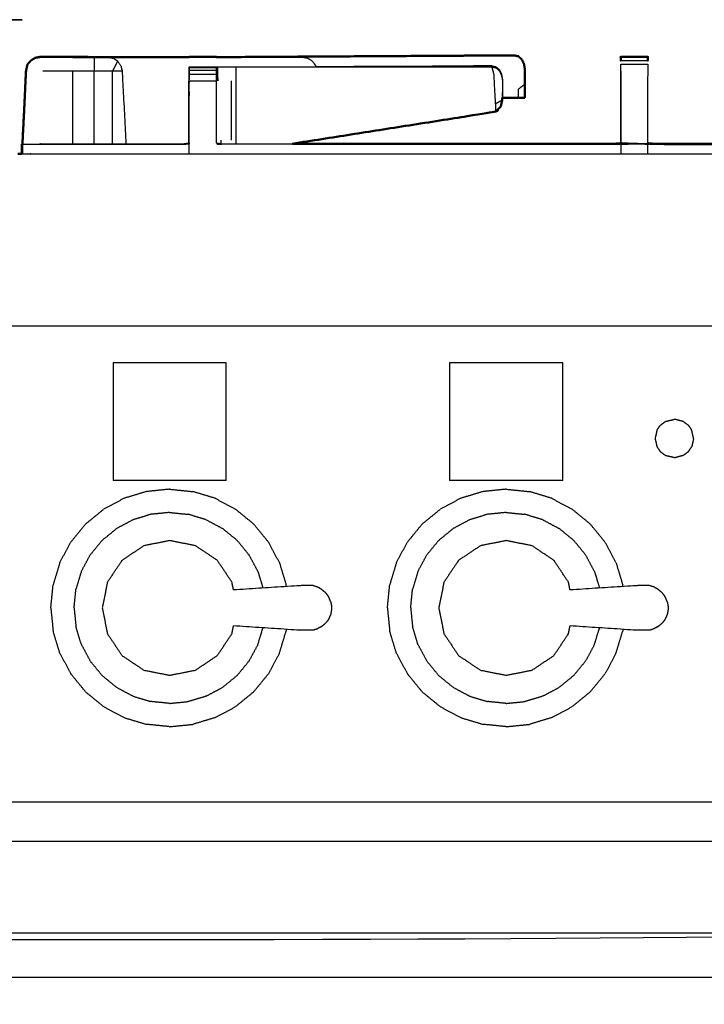
# Model space of a CAD drawing. Units: millimetres. Extents: x 0 to 184, y 0 to 194.
# Drawn here: x 60 to 75, y 71 to 94 of the extents above; entities that cross this region are included whole.
import ezdxf

# ---------------------------------------------------------------- set-up
doc = ezdxf.new("R2010")
doc.units = ezdxf.units.MM
doc.header["$MEASUREMENT"] = 0
doc.layers.add('PROIEZIONI 2D$Visible$Curves', color=7, linetype='Continuous', true_color=0x000000)
doc.layers.add('PROIEZIONI 2D$Visible$SceneSilhouetteCurves', color=7, linetype='Continuous', lineweight=50, true_color=0x000000)

msp = doc.modelspace()

# ---------------------------------------------------------------- linework, layer by layer
at = {"layer": 'PROIEZIONI 2D$Visible$Curves', "color": 18, "lineweight": -3, "true_color": 0x000000}
for points, knots in [([(59.559, 94.02), (59.459, 94.02), (59.359, 94.02), (44.978, 94.02), (30.597, 94.02), (30.497, 94.02), (30.397, 94.02)], [0, 0, 0, 1, 1, 2, 2, 3, 3, 3]), ([(60.078, 93.155), (60.078, 93.155), (60.078, 93.155), (60.078, 93.155), (60.079, 93.155)], [15.998171095, 15.998171095, 15.998171095, 16, 16, 16.001218815, 16.001218815, 16.001218815]), ([(61.876, 93.06), (61.816, 92.944), (61.757, 92.828), (61.546, 92.828), (61.335, 92.828), (61.086, 92.828), (60.837, 92.828), (60.489, 92.828), (60.14, 92.828)], [0, 0, 0, 1, 1, 2, 2, 3, 3, 4, 4, 4]), ([(61.643, 93.152), (61.706, 93.141), (61.769, 93.129), (61.822, 93.094), (61.876, 93.06), (61.912, 93.007), (61.948, 92.955), (61.964, 92.892), (61.979, 92.828), (62.024, 91.985), (62.069, 91.142)], [216.003733, 216.003733, 216.003733, 217, 217, 218, 218, 219, 219, 220, 220, 220.596343, 220.596343, 220.596343]), ([(61.875, 93.057), (61.875, 93.057), (61.874, 93.058), (61.821, 93.093), (61.769, 93.129)], [210.993782, 210.993782, 210.993782, 211, 211, 212, 212, 212]), ([(64.614, 93.15), (64.614, 93.15), (64.614, 93.15), (64.615, 93.15), (64.615, 93.15)], [481.99998086433, 481.99998086433, 481.99998086433, 482, 482, 482.00005214546, 482.00005214546, 482.00005214546]), ([(64.615, 93.151), (65.385, 93.151), (66.156, 93.15), (66.219, 93.14), (66.282, 93.129), (66.336, 93.094), (66.389, 93.06), (66.425, 93.007), (66.462, 92.955), (66.464, 92.945), (66.467, 92.934)], [20.61686, 20.61686, 20.61686, 21, 21, 22, 22, 23, 23, 24, 24, 24.165695, 24.165695, 24.165695]), ([(73.537, 91.143), (73.537, 91.986), (73.537, 92.828), (73.537, 92.906), (73.537, 92.984)], [389.006818, 389.006818, 389.006818, 390, 390, 390.996972, 390.996972, 390.996972]), ([(74.163, 92.984), (74.163, 92.984), (74.163, 92.984), (74.163, 92.906), (74.163, 92.828), (74.162, 91.986), (74.161, 91.144)], [397.999799, 397.999799, 397.999799, 398, 398, 399, 399, 400, 400, 400]), ([(59.729, 92.35), (59.741, 92.589), (59.753, 92.828), (59.764, 92.88), (59.774, 92.932)], [11.716494, 11.716494, 11.716494, 12, 12, 12.6666667, 12.6666667, 12.6666667]), ([(63.536, 92.603), (63.536, 92.681), (63.536, 92.758), (63.536, 92.802), (63.536, 92.846), (63.536, 92.877), (63.536, 92.908), (63.536, 92.919), (63.536, 92.929), (63.85, 92.929), (64.165, 92.929), (64.165, 92.927), (64.165, 92.925)], [374, 374, 374, 375, 375, 376, 376, 377, 377, 378, 378, 379, 379, 379.188764, 379.188764, 379.188764]), ([(64.171, 91.159), (64.171, 91.881), (64.171, 92.603), (64.168, 92.764), (64.165, 92.925)], [472.109397, 472.109397, 472.109397, 473, 473, 473.998952, 473.998952, 473.998952]), ([(64.165, 92.925), (64.165, 92.916), (64.165, 92.908), (64.165, 92.877), (64.165, 92.846)], [379.218055, 379.218055, 379.218055, 380, 380, 380.997067, 380.997067, 380.997067]), ([(64.165, 92.829), (64.165, 92.794), (64.165, 92.758), (64.165, 92.681), (64.165, 92.603)], [381.193313, 381.193313, 381.193313, 382, 382, 382.999087, 382.999087, 382.999087]), ([(64.166, 92.925), (64.172, 92.925), (64.178, 92.925), (64.187, 92.925), (64.197, 92.925), (64.214, 92.925), (64.232, 92.925), (64.25, 92.925), (64.268, 92.925), (64.322, 92.925), (64.376, 92.925), (64.441, 92.925), (64.505, 92.925), (64.56, 92.925), (64.614, 92.924), (67.585, 92.924), (70.556, 92.923)], [474.05496, 474.05496, 474.05496, 475, 475, 476, 476, 477, 477, 478, 478, 479, 479, 480, 480, 481, 481, 482, 482, 482]), ([(64.614, 92.924), (64.617, 92.763), (64.619, 92.602), (64.619, 91.915), (64.619, 91.227), (64.618, 91.185), (64.618, 91.142)], [0, 0, 0, 1, 1, 2, 2, 2.290117, 2.290117, 2.290117]), ([(66.467, 92.934), (68.289, 92.942), (70.111, 92.949), (70.334, 92.949), (70.556, 92.948), (70.339, 92.948), (70.122, 92.947)], [34.388326, 34.388326, 34.388326, 35, 35, 36, 36, 36.073051, 36.073051, 36.073051]), ([(70.111, 92.949), (70.156, 92.939), (70.201, 92.928), (70.203, 92.926), (70.206, 92.924)], [0, 0, 0, 1, 1, 1.064303, 1.064303, 1.064303]), ([(70.556, 92.948), (70.602, 92.938), (70.647, 92.928), (70.685, 92.894), (70.723, 92.859), (70.749, 92.807), (70.774, 92.755), (70.785, 92.691), (70.796, 92.628), (70.796, 92.616), (70.796, 92.605)], [0, 0, 0, 1, 1, 2, 2, 3, 3, 4, 4, 4.056388, 4.056388, 4.056388]), ([(70.556, 92.923), (70.602, 92.913), (70.648, 92.904), (70.686, 92.869), (70.724, 92.834), (70.749, 92.782), (70.775, 92.73), (70.786, 92.666), (70.797, 92.603), (70.794, 92.393), (70.792, 92.184)], [0, 0, 0, 1, 1, 2, 2, 3, 3, 4, 4, 4.930405, 4.930405, 4.930405]), ([(70.638, 92.069), (70.619, 92.409), (70.601, 92.749), (70.579, 92.836), (70.556, 92.923)], [0, 0, 0, 1, 1, 2, 2, 2]), ([(73.537, 92.828), (73.538, 91.997), (73.54, 91.165), (73.85, 91.155), (74.161, 91.144), (74.225, 91.136), (74.288, 91.128), (78.848, 91.128), (83.408, 91.128), (83.472, 91.137), (83.536, 91.145)], [0, 0, 0, 1, 1, 2, 2, 3, 3, 4, 4, 5, 5, 5]), ([(62.069, 91.142), (62.739, 91.142), (63.409, 91.142), (63.469, 91.151), (63.529, 91.159), (63.529, 91.881), (63.529, 92.603)], [370.597327, 370.597327, 370.597327, 371, 371, 372, 372, 373, 373, 373]), ([(63.529, 91.159), (63.533, 91.152), (63.537, 91.145), (63.536, 91.874), (63.536, 92.603), (63.85, 92.603), (64.165, 92.603)], [0, 0, 0, 1, 1, 2, 2, 3, 3, 3]), ([(70.797, 92.573), (70.797, 92.398), (70.797, 92.224), (70.796, 92.218), (70.795, 92.213)], [4.1357933, 4.1357933, 4.1357933, 5, 5, 5.1190173, 5.1190173, 5.1190173]), ([(71.317, 92.527), (71.238, 92.462), (71.158, 92.398), (71.158, 92.305), (71.158, 92.212)], [0, 0, 0, 1, 1, 2, 2, 2]), ([(70.791, 92.152), (70.714, 92.111), (70.638, 92.069), (70.638, 91.976), (70.637, 91.884)], [0, 0, 0, 1, 1, 2, 2, 2]), ([(71.318, 92.209), (71.238, 92.21), (71.158, 92.212), (70.977, 92.212), (70.796, 92.213)], [1, 1, 1, 2, 2, 2.278208, 2.278208, 2.278208]), ([(64.171, 91.159), (64.232, 91.151), (64.292, 91.142), (65.112, 91.142), (65.932, 91.142)], [385, 385, 385, 386, 386, 386.179786, 386.179786, 386.179786]), ([(59.669, 90.91), (59.669, 91.025), (59.668, 91.14), (59.668, 91.144), (59.669, 91.147)], [10.8833614, 10.8833614, 10.8833614, 11, 11, 11.0039161, 11.0039161, 11.0039161]), ([(59.671, 91.134), (59.67, 91.137), (59.668, 91.14), (59.67, 91.14), (59.671, 91.14)], [0.5064317, 0.5064317, 0.5064317, 1, 1, 1.0066976, 1.0066976, 1.0066976]), ([(60.081, 91.142), (60.081, 91.142), (60.081, 91.142), (61.075, 91.142), (62.068, 91.142)], [369.9990934, 369.9990934, 369.9990934, 370, 370, 370.5971585, 370.5971585, 370.5971585]), ([(63.409, 91.142), (63.409, 91.135), (63.409, 91.128), (63.473, 91.137), (63.537, 91.145)], [0, 0, 0, 1, 1, 2, 2, 2]), ([(73.537, 91.132), (73.475, 91.13), (73.412, 91.128), (68.852, 91.128), (64.292, 91.128), (64.228, 91.137), (64.164, 91.145)], [0, 0, 0, 1, 1, 2, 2, 3, 3, 3]), ([(59.651, 90.91), (60.358, 90.91), (61.065, 90.91), (74.557, 90.91), (88.05, 90.91)], [62.57043, 62.57043, 62.57043, 63, 63, 63.937914, 63.937914, 63.937914]), ([(89.826, 86.91), (89.802, 86.91), (89.777, 86.91), (75.421, 86.91), (61.065, 86.91), (59.419, 86.91), (57.773, 86.91), (44.967, 86.91), (32.161, 86.91), (30.537, 86.91), (28.912, 86.91), (14.556, 86.91), (0.2, 86.91), (0.165, 86.91), (0.13, 86.91)], [44.447878, 44.447878, 44.447878, 45, 45, 46, 46, 47, 47, 48, 48, 49, 49, 50, 50, 50.799205, 50.799205, 50.799205]), ([(84.298, 86.91), (84.298, 85.285), (84.298, 83.66), (84.298, 83.192), (84.298, 82.725), (84.298, 82.515), (84.298, 82.305), (84.298, 82.065), (84.298, 81.824), (84.298, 80.536), (84.298, 79.248), (84.298, 79.01), (84.298, 78.772), (84.298, 78.551), (84.298, 78.33), (84.298, 78.14), (84.298, 77.95), (84.298, 77.681), (84.298, 77.412), (84.298, 76.642), (84.298, 75.872), (84.298, 75.415), (84.298, 74.959), (84.298, 73.923), (84.298, 72.886), (51.359, 72.886), (18.421, 72.886), (18.298, 72.886), (18.175, 72.886), (18.029, 72.886), (17.883, 72.886), (17.693, 72.886), (17.502, 72.886), (17.273, 72.886), (17.043, 72.886), (16.814, 72.886), (16.585, 72.886), (14.566, 72.886), (12.546, 72.886), (12.317, 72.886), (12.088, 72.886), (11.859, 72.886), (11.629, 72.886), (11.439, 72.886), (11.248, 72.886), (11.102, 72.886), (10.957, 72.886), (10.833, 72.886), (10.71, 72.886), (8.182, 72.886), (5.653, 72.886), (5.653, 73.923), (5.653, 74.959), (5.653, 75.416), (5.653, 75.872), (5.653, 76.642), (5.653, 77.412), (5.653, 77.681), (5.653, 77.95), (5.653, 78.14), (5.653, 78.33), (5.653, 78.551), (5.653, 78.772), (5.653, 79.01), (5.653, 79.248), (5.653, 80.536), (5.653, 81.824), (5.653, 82.065), (5.653, 82.305), (5.653, 82.515), (5.653, 82.725), (5.653, 83.193), (5.653, 83.66), (5.653, 85.285), (5.653, 86.91)], [-34, -34, -34, -33, -33, -32, -32, -31, -31, -30, -30, -29, -29, -28, -28, -27, -27, -26, -26, -25, -25, -24, -24, -23, -23, -22, -22, -21, -21, -20, -20, -19, -19, -18, -18, -17, -17, -16, -16, -15, -15, -14, -14, -13, -13, -12, -12, -11, -11, -10, -10, -9, -9, -8, -8, -7, -7, -6, -6, -5, -5, -4, -4, -3, -3, -2, -2, -1, -1, 0, 0, 1, 1, 2, 2, 3, 3, 3]), ([(64.561, 80.789), (64.543, 80.879), (64.525, 80.969), (64.356, 81.223), (64.186, 81.476), (63.933, 81.645), (63.679, 81.815), (63.381, 81.874), (63.082, 81.934), (62.783, 81.874), (62.484, 81.815), (62.231, 81.645), (61.977, 81.476), (61.808, 81.223), (61.638, 80.969), (61.579, 80.671), (61.52, 80.372), (61.579, 80.073), (61.638, 79.774), (61.808, 79.52), (61.977, 79.267), (62.231, 79.098), (62.484, 78.928), (62.783, 78.869), (63.082, 78.81), (63.381, 78.869), (63.679, 78.928), (63.933, 79.098), (64.186, 79.267), (64.356, 79.52), (64.525, 79.774), (64.543, 79.864), (64.561, 79.955)], [-9.302531, -9.302531, -9.302531, -9, -9, -8, -8, -7, -7, -6, -6, -5, -5, -4, -4, -3, -3, -2, -2, -1, -1, 0, 0, 1, 1, 2, 2, 3, 3, 4, 4, 5, 5, 5.302919, 5.302919, 5.302919]), ([(72.363, 80.789), (72.345, 80.879), (72.327, 80.969), (72.157, 81.223), (71.988, 81.476), (71.735, 81.645), (71.481, 81.815), (71.182, 81.874), (70.884, 81.934), (70.585, 81.874), (70.286, 81.815), (70.032, 81.645), (69.779, 81.476), (69.61, 81.223), (69.44, 80.969), (69.381, 80.671), (69.321, 80.372), (69.381, 80.073), (69.44, 79.774), (69.61, 79.52), (69.779, 79.267), (70.032, 79.098), (70.286, 78.928), (70.585, 78.869), (70.884, 78.81), (71.182, 78.869), (71.481, 78.928), (71.735, 79.098), (71.988, 79.267), (72.157, 79.52), (72.327, 79.774), (72.345, 79.864), (72.363, 79.955)], [-9.302169, -9.302169, -9.302169, -9, -9, -8, -8, -7, -7, -6, -6, -5, -5, -4, -4, -3, -3, -2, -2, -1, -1, 0, 0, 1, 1, 2, 2, 3, 3, 4, 4, 5, 5, 5.302746, 5.302746, 5.302746]), ([(66.586, 80.812), (66.541, 80.837), (66.496, 80.861), (66.447, 80.876), (66.398, 80.891), (66.241, 80.89), (66.085, 80.888), (65.323, 80.838), (64.561, 80.789)], [-2, -2, -2, -1, -1, 0, 0, 1, 1, 1.960634, 1.960634, 1.960634]), ([(74.388, 80.812), (74.343, 80.837), (74.298, 80.861), (74.249, 80.876), (74.2, 80.891), (74.043, 80.89), (73.886, 80.888), (73.125, 80.838), (72.363, 80.789)], [-2, -2, -2, -1, -1, 0, 0, 1, 1, 1.96082, 1.96082, 1.96082]), ([(66.703, 80.718), (66.667, 80.748), (66.63, 80.779), (66.608, 80.796), (66.586, 80.812)], [2, 2, 2, 3, 3, 4, 4, 4]), ([(66.816, 80.515), (66.807, 80.537), (66.798, 80.559), (66.779, 80.601), (66.76, 80.644), (66.731, 80.681), (66.703, 80.718)], [-1, -1, -1, 0, 0, 1, 1, 2, 2, 2]), ([(74.505, 80.718), (74.469, 80.748), (74.432, 80.779), (74.41, 80.796), (74.388, 80.812)], [2, 2, 2, 3, 3, 4, 4, 4]), ([(74.618, 80.515), (74.609, 80.537), (74.6, 80.559), (74.581, 80.601), (74.561, 80.644), (74.533, 80.681), (74.505, 80.718)], [-1, -1, -1, 0, 0, 1, 1, 2, 2, 2]), ([(66.816, 80.515), (66.821, 80.481), (66.827, 80.446), (66.83, 80.429), (66.833, 80.412)], [1, 1, 1, 2, 2, 3, 3, 3]), ([(66.833, 80.412), (66.834, 80.392), (66.835, 80.372), (66.834, 80.352), (66.833, 80.331)], [0, 0, 0, 1, 1, 2, 2, 2]), ([(74.618, 80.515), (74.623, 80.481), (74.629, 80.446), (74.632, 80.429), (74.635, 80.412)], [1, 1, 1, 2, 2, 3, 3, 3]), ([(74.635, 80.412), (74.636, 80.392), (74.637, 80.372), (74.636, 80.352), (74.635, 80.331)], [0, 0, 0, 1, 1, 2, 2, 2]), ([(66.816, 80.228), (66.807, 80.206), (66.798, 80.184), (66.779, 80.142), (66.76, 80.1), (66.731, 80.063), (66.703, 80.025)], [-1, -1, -1, 0, 0, 1, 1, 2, 2, 2]), ([(66.833, 80.331), (66.83, 80.314), (66.827, 80.297), (66.821, 80.263), (66.816, 80.228)], [0, 0, 0, 1, 1, 2, 2, 2]), ([(74.618, 80.228), (74.609, 80.206), (74.6, 80.184), (74.581, 80.142), (74.561, 80.1), (74.533, 80.063), (74.505, 80.025)], [-1, -1, -1, 0, 0, 1, 1, 2, 2, 2]), ([(74.635, 80.331), (74.632, 80.314), (74.629, 80.297), (74.623, 80.263), (74.618, 80.228)], [0, 0, 0, 1, 1, 2, 2, 2]), ([(66.586, 79.931), (66.541, 79.907), (66.496, 79.882), (66.447, 79.867), (66.398, 79.852), (66.241, 79.854), (66.085, 79.855), (65.323, 79.905), (64.561, 79.955)], [0, 0, 0, 1, 1, 2, 2, 3, 3, 3.960797, 3.960797, 3.960797]), ([(66.586, 79.931), (66.608, 79.948), (66.63, 79.965), (66.667, 79.995), (66.703, 80.025)], [2, 2, 2, 3, 3, 4, 4, 4]), ([(74.388, 79.931), (74.343, 79.907), (74.298, 79.882), (74.249, 79.867), (74.2, 79.852), (74.043, 79.854), (73.886, 79.855), (73.125, 79.905), (72.363, 79.955)], [0, 0, 0, 1, 1, 2, 2, 3, 3, 3.96063, 3.96063, 3.96063]), ([(74.388, 79.931), (74.41, 79.948), (74.432, 79.965), (74.469, 79.995), (74.505, 80.025)], [2, 2, 2, 3, 3, 4, 4, 4]), ([(10.71, 75.872), (10.833, 75.872), (10.957, 75.872), (11.102, 75.872), (11.248, 75.872), (11.439, 75.872), (11.629, 75.872), (11.858, 75.872), (12.088, 75.872), (12.317, 75.872), (12.546, 75.872), (14.566, 75.872), (16.585, 75.872), (16.814, 75.872), (17.044, 75.872), (17.273, 75.872), (17.502, 75.872), (17.693, 75.872), (17.883, 75.872), (18.029, 75.872), (18.175, 75.872), (18.298, 75.872), (18.421, 75.872), (51.359, 75.872), (84.298, 75.872)], [0, 0, 0, 1, 1, 2, 2, 3, 3, 4, 4, 5, 5, 6, 6, 7, 7, 8, 8, 9, 9, 10, 10, 11, 11, 12, 12, 12]), ([(5.653, 74.959), (8.182, 74.959), (10.71, 74.959), (10.833, 74.959), (10.957, 74.959), (11.102, 74.959), (11.248, 74.959), (11.439, 74.959), (11.629, 74.959), (11.859, 74.959), (12.088, 74.959), (12.317, 74.959), (12.546, 74.959), (14.566, 74.959), (16.585, 74.959), (16.814, 74.959), (17.043, 74.959), (17.273, 74.959), (17.502, 74.959), (17.693, 74.959), (17.883, 74.959), (18.029, 74.959), (18.175, 74.959), (18.298, 74.959), (18.421, 74.959), (51.359, 74.959), (84.298, 74.959)], [0, 0, 0, 1, 1, 2, 2, 3, 3, 4, 4, 5, 5, 6, 6, 7, 7, 8, 8, 9, 9, 10, 10, 11, 11, 12, 12, 13, 13, 13]), ([(83.298, 30.857), (44.979, 30.857), (6.66, 30.857), (6.465, 30.897), (6.271, 30.936), (6.112, 31.043), (5.953, 31.15), (5.846, 31.309), (5.738, 31.468), (5.699, 31.663), (5.66, 31.857), (5.66, 51.329), (5.66, 70.8), (5.699, 70.995), (5.738, 71.189), (5.846, 71.348), (5.953, 71.507), (6.112, 71.614), (6.271, 71.722), (6.465, 71.761), (6.66, 71.8), (44.979, 71.8), (83.298, 71.8), (83.493, 71.761), (83.687, 71.722), (83.846, 71.614), (84.005, 71.507), (84.112, 71.348), (84.219, 71.189), (84.259, 70.995), (84.298, 70.8), (84.298, 51.329), (84.298, 31.857), (84.259, 31.663), (84.219, 31.468), (84.112, 31.309), (84.005, 31.15), (83.846, 31.043), (83.687, 30.936), (83.493, 30.897), (83.298, 30.857)], [-10, -10, -10, -9, -9, -8, -8, -7, -7, -6, -6, -5, -5, -4, -4, -3, -3, -2, -2, -1, -1, 0, 0, 1, 1, 2, 2, 3, 3, 4, 4, 5, 5, 6, 6, 7, 7, 8, 8, 9, 9, 10, 10, 10]), ([(7.584, 71.8), (7.584, 72.315), (7.584, 72.83), (9.195, 72.83), (10.806, 72.83), (45.101, 72.83), (79.396, 72.83), (80.894, 72.83), (82.392, 72.83)], [2.132417, 2.132417, 2.132417, 3, 3, 4, 4, 5, 5, 6, 6, 6])]:
    msp.add_open_spline(points, degree=2, knots=knots, dxfattribs=at)
at = {"layer": 'PROIEZIONI 2D$Visible$Curves', "color": 18, "true_color": 0x000000}
for points, knots in [([(59.774, 92.932), (59.78, 92.958), (59.785, 92.984), (59.825, 93.028), (59.864, 93.072), (59.914, 93.104), (59.963, 93.135), (60.021, 93.146), (60.078, 93.156), (60.078, 93.156), (60.078, 93.156)], [517.666667, 517.666667, 517.666667, 518, 518, 519, 519, 520, 520, 521, 521, 521.000091, 521.000091, 521.000091]), ([(59.808, 93.009), (59.836, 93.04), (59.865, 93.071), (59.914, 93.103), (59.963, 93.134), (60.02, 93.145), (60.078, 93.155)], [13.287044, 13.287044, 13.287044, 14, 14, 15, 15, 15.998171, 15.998171, 15.998171]), ([(61.335, 93.153), (61.086, 93.155), (60.837, 93.156), (60.458, 93.157), (60.078, 93.158), (60.021, 93.147), (59.963, 93.135)], [524, 524, 524, 525, 525, 526, 526, 527, 527, 527]), ([(61.335, 93.153), (61.489, 93.153), (61.642, 93.152), (61.642, 93.152), (61.643, 93.152)], [215, 215, 215, 216, 216, 216.003733, 216.003733, 216.003733]), ([(61.642, 93.152), (61.73, 93.152), (61.818, 93.152), (61.976, 93.152), (62.134, 93.152), (62.835, 93.152), (63.536, 93.151)], [18.578331, 18.578331, 18.578331, 19, 19, 20, 20, 20.348645, 20.348645, 20.348645]), ([(63.536, 93.151), (63.536, 93.153), (63.536, 93.155), (63.85, 93.155), (64.165, 93.155)], [378.832248, 378.832248, 378.832248, 379, 379, 380, 380, 380]), ([(71.077, 93.189), (70.855, 93.189), (70.632, 93.19), (70.04, 93.186), (69.447, 93.182), (66.859, 93.167), (64.27, 93.151)], [484, 484, 484, 485, 485, 486, 486, 486.978085, 486.978085, 486.978085]), ([(71.077, 93.189), (71.123, 93.179), (71.168, 93.169), (71.206, 93.134), (71.244, 93.099), (71.269, 93.047), (71.295, 92.995), (71.306, 92.932), (71.317, 92.868), (71.317, 92.698), (71.317, 92.527), (71.317, 92.368), (71.318, 92.209)], [0, 0, 0, 1, 1, 2, 2, 3, 3, 4, 4, 5, 5, 6, 6, 6]), ([(73.537, 93.071), (73.537, 93.071), (73.537, 93.071), (73.537, 93.103), (73.537, 93.134), (73.537, 93.145), (73.537, 93.155), (73.85, 93.155), (74.163, 93.155), (74.163, 93.153), (74.163, 93.151)], [391.998417, 391.998417, 391.998417, 392, 392, 393, 393, 394, 394, 395, 395, 395.210232, 395.210232, 395.210232]), ([(74.163, 93.15), (74.163, 93.142), (74.163, 93.134), (74.163, 93.103), (74.163, 93.071), (74.163, 93.071), (74.163, 93.071)], [395.26175, 395.26175, 395.26175, 396, 396, 397, 397, 397.002649, 397.002649, 397.002649]), ([(59.773, 92.932), (59.762, 92.88), (59.75, 92.828), (59.732, 92.426), (59.713, 92.024)], [529.334238, 529.334238, 529.334238, 530, 530, 530.478261, 530.478261, 530.478261]), ([(70.792, 92.184), (70.791, 92.168), (70.791, 92.152), (70.774, 92.077), (70.756, 92.001), (70.733, 91.98), (70.71, 91.959), (70.674, 91.921), (70.637, 91.884), (68.285, 91.513), (65.932, 91.142)], [4.930405, 4.930405, 4.930405, 5, 5, 6, 6, 7, 7, 8, 8, 8.781323, 8.781323, 8.781323]), ([(70.792, 92.21), (70.832, 92.209), (70.871, 92.209), (71.094, 92.209), (71.318, 92.209)], [-0.493757, -0.493757, -0.493757, 0, 0, 1, 1, 1]), ([(59.671, 91.15), (59.661, 91.136), (59.651, 91.121), (59.651, 91.015), (59.651, 90.91)], [0, 0, 0, 1, 1, 1.109052, 1.109052, 1.109052]), ([(65.932, 91.142), (69.672, 91.142), (73.412, 91.142), (73.472, 91.148), (73.532, 91.153)], [386.179786, 386.179786, 386.179786, 387, 387, 388, 388, 388]), ([(74.168, 91.153), (74.228, 91.147), (74.288, 91.142), (78.029, 91.142), (81.769, 91.142)], [401.000185, 401.000185, 401.000185, 402, 402, 402.820265, 402.820265, 402.820265])]:
    msp.add_open_spline(points, degree=2, knots=knots, dxfattribs=at)
for points in [[(60.078, 93.158), (60.078, 93.157), (60.078, 93.156)], [(60.839, 93.154), (61.087, 93.154), (61.335, 93.153)], [(61.335, 93.152), (61.335, 93.152), (61.336, 93.152)], [(64.165, 93.151), (64.165, 93.153), (64.165, 93.155)], [(64.165, 93.151), (64.39, 93.151), (64.615, 93.151)], [(70.795, 92.213), (70.794, 92.198), (70.792, 92.184)], [(59.669, 91.147), (59.691, 91.585), (59.713, 92.024)], [(59.706, 91.873), (59.706, 91.872), (59.706, 91.872)], [(74.167, 91.152), (74.168, 91.152), (74.168, 91.153)], [(59.559, 90.91), (59.605, 90.91), (59.651, 90.91)]]:
    msp.add_open_spline(points, degree=2, dxfattribs=at)
at = {"layer": 'PROIEZIONI 2D$Visible$Curves', "color": 18, "lineweight": -3, "true_color": 0x000000}
for points in [[(60.851, 93.153), (61.093, 93.153), (61.335, 93.152)], [(61.335, 93.153), (61.335, 92.991), (61.335, 92.828)], [(63.536, 93.151), (63.851, 93.151), (64.165, 93.151)], [(73.537, 93.06), (73.537, 93.065), (73.537, 93.071)], [(73.537, 93.071), (73.85, 93.071), (74.163, 93.071)], [(73.537, 92.984), (73.85, 92.984), (74.163, 92.984)], [(74.163, 93.071), (74.163, 93.066), (74.163, 93.06)], [(60.837, 91.156), (60.837, 91.992), (60.837, 92.828)], [(61.335, 91.142), (61.335, 91.985), (61.335, 92.828)], [(61.979, 92.828), (61.868, 92.828), (61.757, 92.828)], [(61.757, 91.142), (61.757, 91.985), (61.757, 92.828)], [(63.536, 92.925), (63.533, 92.764), (63.529, 92.603)], [(63.536, 92.908), (63.85, 92.908), (64.165, 92.908)], [(63.536, 92.846), (63.85, 92.846), (64.165, 92.846)], [(63.536, 92.758), (63.85, 92.758), (64.165, 92.758)], [(64.17, 92.925), (64.17, 92.925), (64.17, 92.925)], [(64.171, 92.821), (64.171, 92.712), (64.171, 92.603)], [(64.203, 92.603), (64.2, 92.764), (64.197, 92.925)], [(64.268, 92.925), (64.443, 92.926), (64.618, 92.927)], [(66.467, 92.932), (66.468, 92.928), (66.469, 92.924)], [(70.112, 92.924), (70.113, 92.924), (70.115, 92.923)], [(70.697, 92.859), (70.71, 92.859), (70.723, 92.859)], [(73.537, 92.828), (73.538, 92.377), (73.54, 91.927)], [(64.51, 92.603), (64.51, 91.914), (64.51, 91.225)], [(70.796, 92.628), (70.795, 92.628), (70.793, 92.628)], [(59.672, 91.146), (59.689, 91.509), (59.706, 91.872)], [(59.713, 92.024), (59.71, 91.948), (59.707, 91.873)], [(73.538, 91.985), (73.539, 91.985), (73.539, 91.985)], [(64.272, 91.145), (64.273, 91.185), (64.274, 91.225)], [(73.532, 91.153), (73.535, 91.143), (73.537, 91.133)], [(73.54, 91.165), (73.538, 91.149), (73.537, 91.132)], [(59.671, 91.127), (59.67, 91.018), (59.669, 90.909)], [(59.671, 91.146), (59.671, 91.137), (59.671, 91.127)], [(59.674, 90.91), (59.674, 91.019), (59.674, 91.128)], [(59.674, 91.128), (61.541, 91.128), (63.409, 91.128)], [(60.837, 91.142), (60.837, 91.142), (60.837, 91.142)], [(60.907, 91.142), (60.907, 91.142), (60.907, 91.142)], [(63.537, 90.91), (63.537, 91.027), (63.537, 91.145)], [(64.618, 91.146), (64.614, 91.144), (64.609, 91.142)], [(64.617, 91.142), (64.618, 91.142), (64.618, 91.143)], [(73.412, 91.142), (73.412, 91.135), (73.412, 91.128)], [(73.537, 91.132), (73.849, 91.138), (74.161, 91.144)], [(73.537, 91.132), (73.537, 91.132), (73.537, 91.132)], [(73.537, 91.131), (73.537, 91.021), (73.537, 90.91)], [(74.161, 91.144), (74.161, 91.027), (74.161, 90.91)], [(61.768, 86.059), (61.768, 84.694), (61.768, 83.328)], [(64.393, 86.059), (63.081, 86.059), (61.768, 86.059)], [(64.393, 83.328), (64.393, 84.694), (64.393, 86.059)], [(69.57, 86.059), (69.57, 84.694), (69.57, 83.328)], [(72.195, 86.059), (70.882, 86.059), (69.57, 86.059)], [(72.195, 83.328), (72.195, 84.694), (72.195, 86.059)], [(74.378, 84.494), (74.418, 84.553), (74.457, 84.611)], [(74.457, 84.611), (74.518, 84.656), (74.578, 84.701)], [(74.578, 84.701), (74.685, 84.725), (74.793, 84.75)], [(74.992, 84.695), (74.893, 84.723), (74.793, 84.75)], [(74.992, 84.695), (75.049, 84.653), (75.105, 84.611)], [(75.105, 84.611), (75.145, 84.553), (75.184, 84.494)], [(74.378, 84.494), (74.357, 84.398), (74.335, 84.303)], [(74.335, 84.303), (74.357, 84.207), (74.378, 84.111)], [(75.228, 84.303), (75.206, 84.398), (75.184, 84.494)], [(75.228, 84.303), (75.206, 84.207), (75.184, 84.111)], [(74.378, 84.111), (74.418, 84.053), (74.458, 83.995)], [(75.105, 83.995), (75.144, 84.053), (75.184, 84.111)], [(74.577, 83.905), (74.517, 83.95), (74.458, 83.995)], [(74.792, 83.856), (74.685, 83.881), (74.577, 83.905)], [(74.993, 83.91), (74.893, 83.883), (74.792, 83.856)], [(75.105, 83.995), (75.049, 83.952), (74.993, 83.91)], [(64.393, 83.328), (63.081, 83.328), (61.768, 83.328)], [(72.195, 83.328), (70.882, 83.328), (69.57, 83.328)], [(62.543, 83.072), (62.285, 82.994), (62.027, 82.916)], [(63.081, 83.126), (62.812, 83.099), (62.543, 83.072)], [(63.081, 83.126), (63.349, 83.099), (63.618, 83.072)], [(64.135, 82.916), (63.876, 82.994), (63.618, 83.072)], [(70.346, 83.072), (70.088, 82.994), (69.83, 82.916)], [(70.884, 83.126), (70.615, 83.099), (70.346, 83.072)], [(70.884, 83.126), (71.152, 83.099), (71.421, 83.072)], [(71.938, 82.916), (71.679, 82.994), (71.421, 83.072)], [(62.027, 82.916), (61.789, 82.789), (61.551, 82.661)], [(64.135, 82.916), (64.373, 82.789), (64.61, 82.661)], [(69.83, 82.916), (69.592, 82.789), (69.354, 82.661)], [(71.938, 82.916), (72.175, 82.789), (72.413, 82.661)], [(61.133, 82.319), (61.342, 82.49), (61.551, 82.661)], [(62.648, 82.544), (62.441, 82.481), (62.233, 82.418)], [(63.081, 82.587), (62.865, 82.565), (62.648, 82.544)], [(63.081, 82.587), (63.297, 82.565), (63.513, 82.544)], [(63.928, 82.418), (63.72, 82.481), (63.513, 82.544)], [(65.028, 82.319), (64.819, 82.49), (64.61, 82.661)], [(68.936, 82.319), (69.145, 82.49), (69.354, 82.661)], [(70.451, 82.544), (70.244, 82.481), (70.036, 82.418)], [(70.884, 82.587), (70.668, 82.565), (70.451, 82.544)], [(70.884, 82.587), (71.1, 82.565), (71.316, 82.544)], [(71.731, 82.418), (71.523, 82.481), (71.316, 82.544)], [(72.831, 82.319), (72.622, 82.49), (72.413, 82.661)], [(61.133, 82.319), (60.962, 82.11), (60.791, 81.901)], [(62.233, 82.418), (62.042, 82.315), (61.85, 82.213)], [(63.928, 82.418), (64.12, 82.315), (64.311, 82.213)], [(65.37, 81.901), (65.199, 82.11), (65.028, 82.319)], [(68.936, 82.319), (68.765, 82.11), (68.594, 81.901)], [(70.036, 82.418), (69.845, 82.315), (69.653, 82.213)], [(71.731, 82.418), (71.923, 82.315), (72.114, 82.213)], [(73.173, 81.901), (73.002, 82.11), (72.831, 82.319)], [(61.514, 81.938), (61.682, 82.075), (61.85, 82.213)], [(64.647, 81.938), (64.479, 82.075), (64.311, 82.213)], [(69.317, 81.938), (69.485, 82.075), (69.653, 82.213)], [(72.45, 81.938), (72.282, 82.075), (72.114, 82.213)], [(60.536, 81.426), (60.664, 81.664), (60.791, 81.901)], [(61.514, 81.938), (61.377, 81.77), (61.239, 81.602)], [(64.922, 81.602), (64.784, 81.77), (64.647, 81.938)], [(65.625, 81.426), (65.498, 81.664), (65.37, 81.901)], [(68.339, 81.426), (68.467, 81.664), (68.594, 81.901)], [(69.317, 81.938), (69.18, 81.77), (69.042, 81.602)], [(72.725, 81.602), (72.587, 81.77), (72.45, 81.938)], [(73.428, 81.426), (73.301, 81.664), (73.173, 81.901)], [(61.034, 81.219), (61.137, 81.411), (61.239, 81.602)], [(65.127, 81.219), (65.024, 81.411), (64.922, 81.602)], [(68.837, 81.219), (68.94, 81.411), (69.042, 81.602)], [(72.93, 81.219), (72.827, 81.411), (72.725, 81.602)], [(60.536, 81.426), (60.458, 81.167), (60.38, 80.909)], [(65.625, 81.426), (65.703, 81.167), (65.781, 80.909)], [(68.339, 81.426), (68.261, 81.167), (68.183, 80.909)], [(73.428, 81.426), (73.506, 81.167), (73.584, 80.909)], [(61.034, 81.219), (60.971, 81.011), (60.908, 80.804)], [(65.127, 81.219), (65.185, 81.026), (65.244, 80.833)], [(68.837, 81.219), (68.774, 81.011), (68.712, 80.804)], [(72.93, 81.219), (72.988, 81.026), (73.047, 80.833)], [(60.326, 80.372), (60.353, 80.64), (60.38, 80.909)], [(65.785, 80.868), (65.783, 80.889), (65.781, 80.909)], [(68.129, 80.372), (68.156, 80.64), (68.183, 80.909)], [(73.588, 80.868), (73.586, 80.889), (73.584, 80.909)], [(60.866, 80.372), (60.887, 80.588), (60.908, 80.804)], [(68.669, 80.372), (68.69, 80.588), (68.712, 80.804)], [(60.326, 80.372), (60.353, 80.103), (60.38, 79.834)], [(60.866, 80.372), (60.887, 80.156), (60.908, 79.94)], [(68.129, 80.372), (68.156, 80.103), (68.183, 79.834)], [(68.669, 80.372), (68.69, 80.156), (68.712, 79.94)], [(60.536, 79.318), (60.458, 79.576), (60.38, 79.834)], [(61.034, 79.524), (60.971, 79.732), (60.908, 79.94)], [(65.127, 79.524), (65.185, 79.717), (65.244, 79.91)], [(65.625, 79.318), (65.703, 79.576), (65.781, 79.834)], [(65.785, 79.875), (65.783, 79.855), (65.781, 79.834)], [(68.339, 79.318), (68.261, 79.576), (68.183, 79.834)], [(68.837, 79.524), (68.774, 79.732), (68.712, 79.94)], [(72.93, 79.524), (72.988, 79.717), (73.047, 79.91)], [(73.428, 79.318), (73.506, 79.576), (73.584, 79.834)], [(73.588, 79.875), (73.586, 79.855), (73.584, 79.834)], [(61.034, 79.524), (61.137, 79.333), (61.239, 79.141)], [(65.127, 79.524), (65.024, 79.333), (64.922, 79.141)], [(68.837, 79.524), (68.94, 79.333), (69.042, 79.141)], [(72.93, 79.524), (72.827, 79.333), (72.725, 79.141)], [(60.536, 79.318), (60.664, 79.08), (60.791, 78.842)], [(65.625, 79.318), (65.498, 79.08), (65.37, 78.842)], [(68.339, 79.318), (68.466, 79.08), (68.594, 78.842)], [(73.428, 79.318), (73.301, 79.08), (73.173, 78.842)], [(61.514, 78.805), (61.377, 78.973), (61.239, 79.141)], [(64.647, 78.805), (64.784, 78.973), (64.922, 79.141)], [(69.317, 78.805), (69.18, 78.973), (69.042, 79.141)], [(72.45, 78.805), (72.587, 78.973), (72.725, 79.141)], [(61.133, 78.424), (60.962, 78.633), (60.791, 78.842)], [(65.028, 78.424), (65.199, 78.633), (65.37, 78.842)], [(68.936, 78.424), (68.765, 78.633), (68.594, 78.842)], [(72.831, 78.424), (73.002, 78.633), (73.173, 78.842)], [(61.514, 78.805), (61.682, 78.668), (61.85, 78.53)], [(64.647, 78.805), (64.479, 78.668), (64.311, 78.53)], [(69.317, 78.805), (69.485, 78.668), (69.653, 78.53)], [(72.45, 78.805), (72.282, 78.668), (72.114, 78.53)], [(61.133, 78.424), (61.342, 78.253), (61.551, 78.082)], [(61.85, 78.53), (62.042, 78.428), (62.233, 78.325)], [(63.928, 78.325), (64.12, 78.428), (64.311, 78.53)], [(65.028, 78.424), (64.819, 78.253), (64.61, 78.082)], [(68.936, 78.424), (69.145, 78.253), (69.354, 78.082)], [(69.653, 78.53), (69.845, 78.428), (70.036, 78.325)], [(71.731, 78.325), (71.923, 78.428), (72.114, 78.53)], [(72.831, 78.424), (72.622, 78.253), (72.413, 78.082)], [(62.233, 78.325), (62.441, 78.262), (62.648, 78.2)], [(63.081, 78.157), (62.865, 78.178), (62.648, 78.2)], [(63.081, 78.157), (63.297, 78.178), (63.513, 78.2)], [(63.928, 78.325), (63.72, 78.262), (63.513, 78.2)], [(70.036, 78.325), (70.244, 78.262), (70.451, 78.2)], [(70.884, 78.157), (70.668, 78.178), (70.451, 78.2)], [(70.884, 78.157), (71.1, 78.178), (71.316, 78.2)], [(71.731, 78.325), (71.523, 78.262), (71.316, 78.2)], [(61.551, 78.082), (61.789, 77.955), (62.027, 77.827)], [(64.135, 77.827), (64.373, 77.955), (64.61, 78.082)], [(69.354, 78.082), (69.592, 77.955), (69.83, 77.827)], [(71.938, 77.827), (72.175, 77.955), (72.413, 78.082)], [(62.027, 77.827), (62.285, 77.749), (62.543, 77.671)], [(63.081, 77.617), (62.812, 77.644), (62.543, 77.671)], [(63.081, 77.617), (63.349, 77.644), (63.618, 77.671)], [(64.135, 77.827), (63.876, 77.749), (63.618, 77.671)], [(69.83, 77.827), (70.088, 77.749), (70.346, 77.671)], [(70.884, 77.617), (70.615, 77.644), (70.346, 77.671)], [(70.884, 77.617), (71.152, 77.644), (71.421, 77.671)], [(71.938, 77.827), (71.679, 77.749), (71.421, 77.671)]]:
    msp.add_open_spline(points, degree=2, dxfattribs=at)
at = {"layer": 'PROIEZIONI 2D$Visible$SceneSilhouetteCurves', "color": 18, "true_color": 0x000000}
for points, knots in [([(59.774, 92.932), (59.78, 92.958), (59.785, 92.984), (59.825, 93.028), (59.864, 93.072), (59.914, 93.104), (59.963, 93.135), (60.021, 93.146), (60.078, 93.156), (60.078, 93.156), (60.078, 93.156)], [517.666667, 517.666667, 517.666667, 518, 518, 519, 519, 520, 520, 521, 521, 521.000091, 521.000091, 521.000091]), ([(59.808, 93.009), (59.836, 93.04), (59.865, 93.071), (59.914, 93.103), (59.963, 93.134), (60.02, 93.145), (60.078, 93.155)], [13.287044, 13.287044, 13.287044, 14, 14, 15, 15, 15.998171, 15.998171, 15.998171]), ([(61.335, 93.153), (61.086, 93.155), (60.837, 93.156), (60.458, 93.157), (60.078, 93.158), (60.021, 93.147), (59.963, 93.135)], [524, 524, 524, 525, 525, 526, 526, 527, 527, 527]), ([(61.335, 93.153), (61.489, 93.153), (61.642, 93.152), (61.642, 93.152), (61.643, 93.152)], [215, 215, 215, 216, 216, 216.003733, 216.003733, 216.003733]), ([(61.642, 93.152), (61.73, 93.152), (61.818, 93.152), (61.976, 93.152), (62.134, 93.152), (62.835, 93.152), (63.536, 93.151)], [18.578331, 18.578331, 18.578331, 19, 19, 20, 20, 20.348645, 20.348645, 20.348645]), ([(63.536, 93.151), (63.536, 93.153), (63.536, 93.155), (63.85, 93.155), (64.165, 93.155)], [378.832248, 378.832248, 378.832248, 379, 379, 380, 380, 380]), ([(71.077, 93.189), (70.855, 93.189), (70.632, 93.19), (70.04, 93.186), (69.447, 93.182), (66.859, 93.167), (64.27, 93.151)], [484, 484, 484, 485, 485, 486, 486, 486.978085, 486.978085, 486.978085]), ([(71.077, 93.189), (71.123, 93.179), (71.168, 93.169), (71.206, 93.134), (71.244, 93.099), (71.269, 93.047), (71.295, 92.995), (71.306, 92.932), (71.317, 92.868), (71.317, 92.698), (71.317, 92.527), (71.317, 92.368), (71.318, 92.209)], [0, 0, 0, 1, 1, 2, 2, 3, 3, 4, 4, 5, 5, 6, 6, 6]), ([(73.537, 93.071), (73.537, 93.071), (73.537, 93.071), (73.537, 93.103), (73.537, 93.134), (73.537, 93.145), (73.537, 93.155), (73.85, 93.155), (74.163, 93.155), (74.163, 93.153), (74.163, 93.151)], [391.998417, 391.998417, 391.998417, 392, 392, 393, 393, 394, 394, 395, 395, 395.210232, 395.210232, 395.210232]), ([(74.163, 93.15), (74.163, 93.142), (74.163, 93.134), (74.163, 93.103), (74.163, 93.071), (74.163, 93.071), (74.163, 93.071)], [395.26175, 395.26175, 395.26175, 396, 396, 397, 397, 397.002649, 397.002649, 397.002649]), ([(59.773, 92.932), (59.762, 92.88), (59.75, 92.828), (59.732, 92.426), (59.713, 92.024)], [529.334238, 529.334238, 529.334238, 530, 530, 530.478261, 530.478261, 530.478261]), ([(70.792, 92.184), (70.791, 92.168), (70.791, 92.152), (70.774, 92.077), (70.756, 92.001), (70.733, 91.98), (70.71, 91.959), (70.674, 91.921), (70.637, 91.884), (68.285, 91.513), (65.932, 91.142)], [4.930405, 4.930405, 4.930405, 5, 5, 6, 6, 7, 7, 8, 8, 8.781323, 8.781323, 8.781323]), ([(70.792, 92.21), (70.832, 92.209), (70.871, 92.209), (71.094, 92.209), (71.318, 92.209)], [-0.493757, -0.493757, -0.493757, 0, 0, 1, 1, 1]), ([(59.671, 91.15), (59.661, 91.136), (59.651, 91.121), (59.651, 91.015), (59.651, 90.91)], [0, 0, 0, 1, 1, 1.109052, 1.109052, 1.109052]), ([(65.932, 91.142), (69.672, 91.142), (73.412, 91.142), (73.472, 91.148), (73.532, 91.153)], [386.179786, 386.179786, 386.179786, 387, 387, 388, 388, 388]), ([(74.168, 91.153), (74.228, 91.147), (74.288, 91.142), (78.029, 91.142), (81.769, 91.142)], [401.000185, 401.000185, 401.000185, 402, 402, 402.820265, 402.820265, 402.820265])]:
    msp.add_open_spline(points, degree=2, knots=knots, dxfattribs=at)
for points in [[(60.078, 93.158), (60.078, 93.157), (60.078, 93.156)], [(60.839, 93.154), (61.087, 93.154), (61.335, 93.153)], [(61.335, 93.152), (61.335, 93.152), (61.336, 93.152)], [(64.165, 93.151), (64.165, 93.153), (64.165, 93.155)], [(64.165, 93.151), (64.39, 93.151), (64.615, 93.151)], [(70.795, 92.213), (70.794, 92.198), (70.792, 92.184)], [(59.669, 91.147), (59.691, 91.585), (59.713, 92.024)], [(59.706, 91.873), (59.706, 91.872), (59.706, 91.872)], [(74.167, 91.152), (74.168, 91.152), (74.168, 91.153)], [(59.559, 90.91), (59.605, 90.91), (59.651, 90.91)]]:
    msp.add_open_spline(points, degree=2, dxfattribs=at)

doc.saveas('drawing.dxf')
